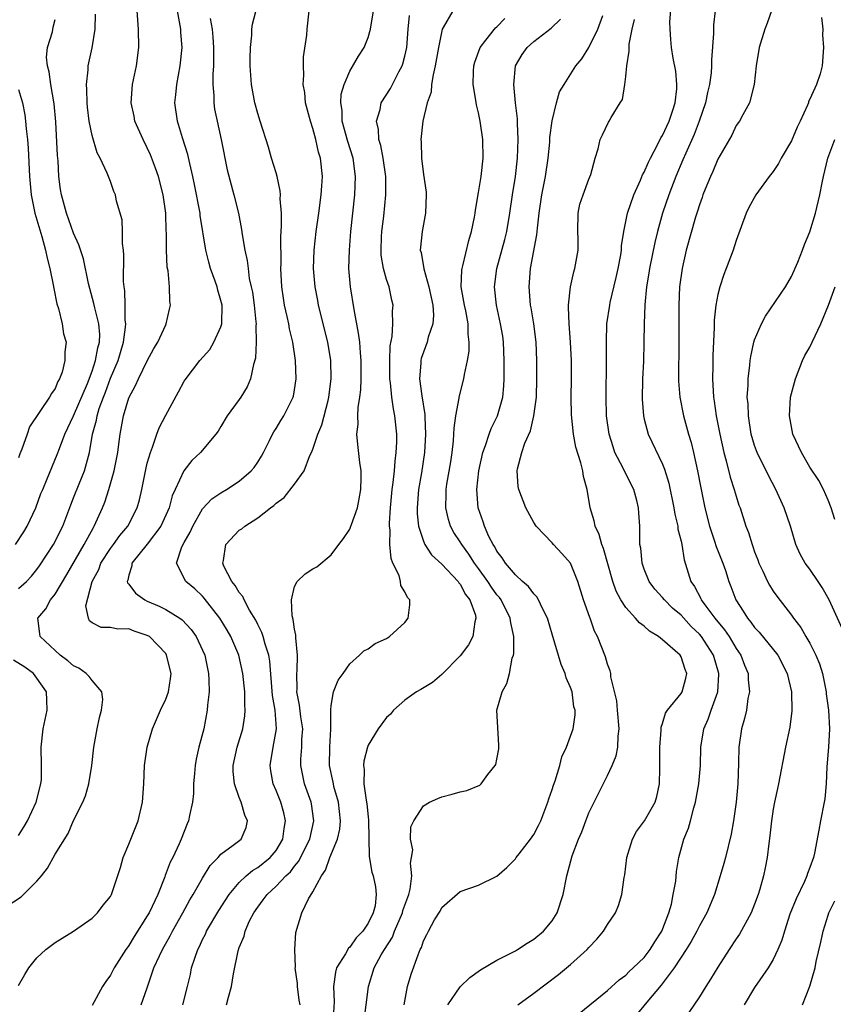
# Model space of a CAD drawing. Units: inches. Extents: x 2601000 to 2604000, y 1515000 to 1518000.
# Drawn here: x 2601631 to 2601720, y 1515555 to 1515662 of the extents above; entities that cross this region are included whole.
import ezdxf

# ---------------------------------------------------------------- set-up
doc = ezdxf.new("R2010")
doc.units = ezdxf.units.IN
doc.header["$MEASUREMENT"] = 0
doc.layers.add('LD26011515_2ft', color=101, linetype='Continuous')

msp = doc.modelspace()

# ---------------------------------------------------------------- linework, layer by layer
at = {"layer": 'LD26011515_2ft'}
for points, elevation in [([(2601644.34, 1515555), (2601645, 1515556.85), (2601645.73, 1515559), (2601646.32, 1515560.32), (2601646.64, 1515561), (2601647.49, 1515562.51), (2601647.73, 1515563), (2601648.86, 1515565), (2601649.62, 1515566.39), (2601649.99, 1515567), (2601651, 1515568.77), (2601651.85, 1515570.15), (2601652.69, 1515571), (2601653, 1515571.36), (2601654.35, 1515572.35), (2601655.19, 1515573), (2601655.73, 1515574.27), (2601655.9, 1515575), (2601655.6, 1515575.6), (2601655.21, 1515577), (2601655, 1515577.54), (2601654.47, 1515579), (2601654.33, 1515580.33), (2601654.34, 1515581), (2601654.77, 1515583), (2601655.37, 1515585), (2601655.61, 1515586.39), (2601655.65, 1515587), (2601655.59, 1515587.59), (2601655.59, 1515589), (2601655.38, 1515591), (2601654.94, 1515593), (2601654.07, 1515595), (2601653.69, 1515595.69), (2601652.89, 1515597), (2601651.19, 1515599.19), (2601651, 1515599.39), (2601650.18, 1515600.18), (2601649.2, 1515601), (2601648.18, 1515603), (2601648.74, 1515604.74), (2601649, 1515605.22), (2601649.65, 1515606.35), (2601649.94, 1515607), (2601651, 1515608.88), (2601652.03, 1515609.97), (2601653, 1515610.62), (2601653.62, 1515611), (2601655, 1515611.88), (2601656.29, 1515613), (2601656.61, 1515613.39), (2601657, 1515613.96), (2601657.41, 1515614.59), (2601657.64, 1515615), (2601658.3, 1515616.3), (2601658.62, 1515617), (2601658.75, 1515617.25), (2601659, 1515617.62), (2601659.51, 1515618.49), (2601659.84, 1515619), (2601660.84, 1515621), (2601660.88, 1515621.12), (2601661, 1515621.83), (2601661.18, 1515623), (2601661.12, 1515625), (2601660.81, 1515627), (2601660.45, 1515628.45), (2601660.37, 1515629), (2601660.22, 1515629.78), (2601659.93, 1515631), (2601659.79, 1515631.79), (2601659.63, 1515633), (2601659.53, 1515635), (2601659.54, 1515635.54), (2601659.51, 1515638.49), (2601659.6, 1515639.6), (2601659.57, 1515641), (2601659.44, 1515642.56), (2601659.47, 1515643), (2601659.44, 1515643.44), (2601659.1, 1515645), (2601659, 1515645.38), (2601658.51, 1515647), (2601658.18, 1515648.18), (2601657.28, 1515651), (2601657, 1515651.83), (2601656.68, 1515653), (2601656.31, 1515655), (2601656.18, 1515657), (2601656.17, 1515657.83), (2601656.2, 1515659), (2601656.35, 1515660.35), (2601656.37, 1515661), (2601656.45, 1515661.55), (2601657, 1515663.75)], 8068), ([(2601691.94, 1515554.06), (2601695, 1515556.56), (2601696.28, 1515557.72), (2601697, 1515558.22), (2601697.38, 1515558.62), (2601697.81, 1515559), (2601699, 1515560.15), (2601699.66, 1515561), (2601700.15, 1515561.85), (2601700.91, 1515563), (2601701.67, 1515565), (2601701.95, 1515565.95), (2601702.16, 1515567), (2601702.42, 1515568.42), (2601702.52, 1515569.48), (2601702.77, 1515571), (2601703.31, 1515573), (2601703.8, 1515574.2), (2601704.03, 1515575), (2601704.39, 1515576.39), (2601704.59, 1515577), (2601704.92, 1515579), (2601705.1, 1515581), (2601705.17, 1515583), (2601705.49, 1515585), (2601705.95, 1515586.05), (2601706.27, 1515587), (2601706.99, 1515589), (2601707.12, 1515590.88), (2601707.12, 1515591), (2601706.52, 1515593), (2601705.22, 1515595), (2601705, 1515595.27), (2601704.11, 1515596.11), (2601703, 1515597.32), (2601702.09, 1515598.09), (2601701.19, 1515599), (2601701, 1515599.24), (2601700.17, 1515600.17), (2601699.55, 1515601), (2601699, 1515602.34), (2601698.76, 1515603), (2601698.62, 1515604.62), (2601698.54, 1515605), (2601698.51, 1515605.49), (2601698.54, 1515607), (2601698.42, 1515608.42), (2601698.39, 1515609), (2601698.2, 1515609.8), (2601697.86, 1515611), (2601696.89, 1515612.89), (2601696.72, 1515613.29), (2601695.82, 1515615), (2601695.61, 1515615.61), (2601695.18, 1515617), (2601694.92, 1515619), (2601694.87, 1515621), (2601694.92, 1515624.92), (2601694.89, 1515627), (2601694.95, 1515629), (2601695.25, 1515631), (2601695.31, 1515631.31), (2601695.97, 1515634.03), (2601696.18, 1515635), (2601696.47, 1515636.47), (2601696.54, 1515637), (2601696.55, 1515637.45), (2601696.78, 1515639), (2601697.17, 1515641), (2601697.88, 1515643), (2601698.59, 1515644.59), (2601698.83, 1515645.17), (2601699, 1515645.47), (2601699.45, 1515646.55), (2601699.67, 1515647), (2601700.49, 1515648.49), (2601700.82, 1515649.18), (2601701, 1515649.45), (2601701.72, 1515651), (2601702.09, 1515652.09), (2601702.36, 1515653), (2601702.53, 1515654.53), (2601702.54, 1515655), (2601702.43, 1515656.43), (2601702.14, 1515657.86), (2601701.98, 1515659), (2601701.89, 1515659.89), (2601701.81, 1515661), (2601701.79, 1515661.79), (2601701.95, 1515663.95)], 8050), ([(2601629.64, 1515565.64), (2601631.28, 1515566.72), (2601633, 1515568.42), (2601633.5, 1515569), (2601634.16, 1515569.84), (2601635, 1515571.35), (2601636.39, 1515573.61), (2601637, 1515575.04), (2601637.98, 1515577), (2601638.28, 1515577.72), (2601638.64, 1515579), (2601638.98, 1515581), (2601639.2, 1515583), (2601639.56, 1515585), (2601639.8, 1515586.2), (2601640.04, 1515587), (2601640.17, 1515588.17), (2601640.08, 1515589), (2601639, 1515590.22), (2601638.67, 1515590.67), (2601638.36, 1515591), (2601637.58, 1515591.58), (2601637, 1515591.84), (2601636.37, 1515592.37), (2601635.55, 1515593), (2601633.36, 1515595), (2601633.31, 1515595.31), (2601633.12, 1515597), (2601633.97, 1515598.03), (2601634.49, 1515599), (2601635, 1515599.63), (2601636.26, 1515601.74), (2601638.15, 1515605), (2601639.14, 1515606.86), (2601639.24, 1515607), (2601640.13, 1515609), (2601640.39, 1515609.61), (2601640.84, 1515611), (2601641.42, 1515613), (2601641.79, 1515615), (2601641.92, 1515615.92), (2601642.05, 1515617), (2601642.42, 1515619), (2601643, 1515620.96), (2601643.73, 1515622.27), (2601644.04, 1515623), (2601645, 1515624.98), (2601645.71, 1515626.29), (2601646.16, 1515627), (2601647, 1515628.89), (2601647.07, 1515629), (2601647.42, 1515630.58), (2601647.54, 1515631), (2601647.46, 1515631.46), (2601647.43, 1515633), (2601647.26, 1515634.74), (2601647.16, 1515635.16), (2601647.08, 1515637), (2601647.08, 1515638.92), (2601647.07, 1515639.07), (2601647, 1515641), (2601646.71, 1515643), (2601646.21, 1515645), (2601645.91, 1515645.91), (2601645.35, 1515647.35), (2601645, 1515648.12), (2601644.54, 1515649), (2601643.66, 1515651), (2601643.56, 1515651.56), (2601643.24, 1515653), (2601643.39, 1515655), (2601643.82, 1515657), (2601644.07, 1515659), (2601644.04, 1515661), (2601643.89, 1515663)], 8074), ([(2601631, 1515557.11), (2601631.7, 1515558.3), (2601632.12, 1515559), (2601633, 1515560.1), (2601633.99, 1515561), (2601635, 1515561.77), (2601635.75, 1515562.25), (2601637, 1515562.99), (2601639, 1515564.4), (2601639.6, 1515565), (2601640.19, 1515565.81), (2601641, 1515566.77), (2601641.13, 1515567), (2601642.08, 1515569.92), (2601642.37, 1515571), (2601643, 1515572.47), (2601643.2, 1515573), (2601644.01, 1515575), (2601644.48, 1515577), (2601644.61, 1515579), (2601644.71, 1515581), (2601644.98, 1515583), (2601645.57, 1515585), (2601646.01, 1515585.99), (2601646.44, 1515587), (2601647, 1515588.19), (2601647.29, 1515589), (2601647.54, 1515590.46), (2601647.58, 1515591), (2601647.1, 1515593), (2601647, 1515593.15), (2601645.23, 1515595), (2601645, 1515595.14), (2601643.59, 1515595.59), (2601643, 1515595.84), (2601641.8, 1515595.8), (2601641, 1515596.01), (2601639.98, 1515595.98), (2601639, 1515596.5), (2601638.73, 1515596.73), (2601638.61, 1515597), (2601638.34, 1515598.34), (2601639.02, 1515601), (2601639.72, 1515602.28), (2601639.97, 1515603), (2601641, 1515604.57), (2601641.32, 1515605), (2601642.01, 1515605.99), (2601642.89, 1515607), (2601643.92, 1515609), (2601644.15, 1515609.85), (2601644.4, 1515611), (2601644.83, 1515613.17), (2601645, 1515613.83), (2601645.34, 1515615), (2601645.57, 1515615.57), (2601646.05, 1515617), (2601646.3, 1515617.7), (2601647, 1515619.08), (2601648.4, 1515621.6), (2601649, 1515622.74), (2601649.1, 1515622.9), (2601650.7, 1515625), (2601651.79, 1515626.21), (2601652.25, 1515627), (2601653, 1515628.67), (2601653.1, 1515629), (2601653.13, 1515631), (2601653, 1515631.53), (2601652.66, 1515632.66), (2601652.59, 1515633), (2601652.38, 1515633.62), (2601651.88, 1515635), (2601651.69, 1515635.69), (2601651.37, 1515637), (2601650.76, 1515640.76), (2601650.74, 1515641), (2601650.14, 1515644.14), (2601649.95, 1515645), (2601649.61, 1515646.39), (2601649.4, 1515647.4), (2601648.82, 1515649.18), (2601648.27, 1515651), (2601648.01, 1515653), (2601648.12, 1515653.88), (2601648.21, 1515655), (2601648.58, 1515657), (2601648.79, 1515659), (2601648.65, 1515660.65), (2601648.64, 1515661), (2601648.59, 1515661.41), (2601648.27, 1515663)], 8072), ([(2601631, 1515600.22), (2601631.88, 1515601), (2601632.42, 1515601.58), (2601633, 1515602.29), (2601633.3, 1515602.7), (2601634.81, 1515605), (2601635, 1515605.34), (2601635.54, 1515606.46), (2601635.82, 1515607), (2601636.68, 1515609.32), (2601637, 1515610.08), (2601637.61, 1515611.61), (2601638.19, 1515613), (2601638.6, 1515614.6), (2601638.72, 1515615), (2601639.05, 1515617), (2601639.49, 1515618.51), (2601639.56, 1515619), (2601639.79, 1515619.79), (2601640.23, 1515621), (2601640.45, 1515621.55), (2601641, 1515623.1), (2601641.82, 1515625), (2601642.42, 1515627), (2601642.64, 1515628.64), (2601642.66, 1515629), (2601642.6, 1515629.4), (2601642.6, 1515631), (2601642.56, 1515632.56), (2601642.48, 1515633), (2601642.43, 1515633.57), (2601642.46, 1515636.46), (2601642.41, 1515637), (2601642.3, 1515637.7), (2601642.31, 1515639), (2601642.27, 1515640.27), (2601641.67, 1515642.33), (2601641.54, 1515643), (2601641.38, 1515643.38), (2601641, 1515644.44), (2601640.66, 1515645.34), (2601639.87, 1515647), (2601639.55, 1515647.55), (2601639, 1515649.44), (2601638.7, 1515651), (2601638.52, 1515652.52), (2601638.47, 1515653), (2601638.45, 1515654.45), (2601638.39, 1515655), (2601638.57, 1515656.57), (2601638.57, 1515657), (2601639.01, 1515658.99), (2601639.33, 1515661), (2601639.38, 1515662.62)], 8076), ([(2601648.85, 1515555), (2601649.37, 1515557), (2601649.69, 1515558.31), (2601649.81, 1515559), (2601650.19, 1515560.19), (2601650.48, 1515561), (2601650.66, 1515561.34), (2601651, 1515562.08), (2601651.32, 1515562.68), (2601651.45, 1515563), (2601652.76, 1515565.24), (2601653.9, 1515567), (2601655, 1515568.29), (2601655.74, 1515569), (2601656.42, 1515569.58), (2601657, 1515569.9), (2601658.34, 1515571), (2601659, 1515571.78), (2601659.73, 1515573), (2601659.86, 1515574.14), (2601660.02, 1515575), (2601659.85, 1515575.85), (2601659.51, 1515577), (2601659, 1515578.29), (2601658.69, 1515579), (2601658.42, 1515580.42), (2601658.35, 1515581), (2601658.68, 1515583), (2601659.04, 1515585), (2601658.9, 1515587), (2601658.62, 1515588.62), (2601658.32, 1515592.32), (2601658.2, 1515593), (2601657.8, 1515594.2), (2601657.59, 1515595), (2601657.45, 1515595.45), (2601657, 1515596.32), (2601656.78, 1515596.78), (2601656.12, 1515597.88), (2601655.52, 1515599), (2601655.37, 1515599.37), (2601655, 1515599.8), (2601654.56, 1515600.56), (2601654.18, 1515601), (2601653.33, 1515602.67), (2601653.2, 1515603), (2601653.28, 1515603.28), (2601653.54, 1515605), (2601655, 1515606.55), (2601655.27, 1515606.73), (2601655.6, 1515607), (2601657, 1515607.91), (2601658.39, 1515609), (2601658.76, 1515609.24), (2601659, 1515609.51), (2601659.89, 1515610.11), (2601661, 1515611.56), (2601662.04, 1515613), (2601662.68, 1515614.68), (2601662.84, 1515615), (2601663, 1515615.36), (2601663.55, 1515617), (2601663.98, 1515618.02), (2601664.64, 1515620.64), (2601664.74, 1515621), (2601664.99, 1515623), (2601664.94, 1515625), (2601664.62, 1515627), (2601663.62, 1515631), (2601663.53, 1515631.53), (2601663.24, 1515633), (2601663.07, 1515635), (2601663.12, 1515637), (2601663.35, 1515639), (2601663.65, 1515641), (2601663.91, 1515643), (2601663.98, 1515643.98), (2601664.03, 1515645), (2601663.82, 1515647), (2601663.62, 1515647.62), (2601663.33, 1515649), (2601663, 1515650.2), (2601662.74, 1515651), (2601662.21, 1515653), (2601662.11, 1515654.11), (2601661.94, 1515655), (2601662, 1515656), (2601661.96, 1515657), (2601661.99, 1515658.01), (2601662.34, 1515660.34), (2601662.38, 1515661), (2601662.6, 1515663)], 8066), ([(2601653.62, 1515555), (2601653.82, 1515555.82), (2601654.14, 1515557), (2601654.37, 1515558.37), (2601654.88, 1515560.88), (2601655, 1515561.23), (2601655.53, 1515562.47), (2601655.62, 1515563), (2601656.11, 1515564.11), (2601656.57, 1515565), (2601657, 1515565.61), (2601657.61, 1515566.39), (2601658.03, 1515567), (2601659, 1515567.88), (2601660.06, 1515569), (2601660.55, 1515569.45), (2601661, 1515570.06), (2601661.43, 1515570.57), (2601662.66, 1515573), (2601663.09, 1515575), (2601662.84, 1515576.84), (2601662.8, 1515577), (2601662.1, 1515579), (2601661.9, 1515579.9), (2601661.68, 1515581), (2601661.69, 1515581.69), (2601661.79, 1515583), (2601661.81, 1515583.81), (2601661.89, 1515585), (2601661.7, 1515586.3), (2601661.56, 1515587.56), (2601661.26, 1515589), (2601661.29, 1515589.29), (2601661.25, 1515591), (2601661.29, 1515591.29), (2601661.34, 1515593), (2601661.13, 1515594.87), (2601661.15, 1515595.15), (2601661, 1515595.82), (2601660.86, 1515596.86), (2601660.73, 1515597.27), (2601660.68, 1515599), (2601661, 1515600.44), (2601661.29, 1515601), (2601662.17, 1515601.83), (2601663, 1515602.36), (2601663.41, 1515602.59), (2601665, 1515603.88), (2601665.81, 1515605), (2601666.34, 1515605.66), (2601667, 1515606.68), (2601667.1, 1515606.9), (2601667.18, 1515607.18), (2601667.84, 1515609), (2601668.04, 1515609.96), (2601668.21, 1515611), (2601668.24, 1515612.24), (2601668.23, 1515613), (2601668.09, 1515613.91), (2601667.87, 1515615.87), (2601667.78, 1515617), (2601667.91, 1515618.09), (2601667.88, 1515619), (2601667.91, 1515619.91), (2601668.09, 1515621), (2601668.19, 1515621.81), (2601668.24, 1515623), (2601668.25, 1515625), (2601668.16, 1515625.84), (2601668.09, 1515627), (2601667.97, 1515627.97), (2601667.47, 1515630.53), (2601667.09, 1515633), (2601666.92, 1515635), (2601666.96, 1515637), (2601667.13, 1515639), (2601667.57, 1515643), (2601667.64, 1515645), (2601667.36, 1515647), (2601666.8, 1515648.8), (2601666.19, 1515651), (2601666.17, 1515652.17), (2601666.03, 1515653), (2601666.08, 1515653.92), (2601666.41, 1515655), (2601667, 1515656.42), (2601667.95, 1515658.05), (2601668.57, 1515659), (2601669, 1515660.08), (2601669.26, 1515661), (2601669.57, 1515663)], 8064), ([(2601678.2, 1515663), (2601677.17, 1515661.17), (2601677.06, 1515661), (2601677, 1515660.81), (2601676.64, 1515659), (2601676.3, 1515657), (2601676.05, 1515656.05), (2601675.9, 1515655), (2601675.84, 1515654.16), (2601675.43, 1515653), (2601674.95, 1515651), (2601674.72, 1515649), (2601674.76, 1515648.76), (2601674.79, 1515647), (2601675, 1515645.21), (2601675.29, 1515643.29), (2601675.31, 1515643), (2601675.25, 1515641), (2601674.87, 1515639), (2601674.68, 1515637.32), (2601674.67, 1515637), (2601674.75, 1515636.75), (2601675.04, 1515634.96), (2601675.61, 1515633), (2601676.02, 1515631), (2601676.09, 1515629.91), (2601676.02, 1515629), (2601675.54, 1515627.54), (2601675.41, 1515627), (2601675, 1515625.9), (2601674.78, 1515625.22), (2601674.74, 1515625), (2601674.73, 1515624.73), (2601674.6, 1515623), (2601674.83, 1515621.17), (2601675.15, 1515619.15), (2601675.15, 1515618.85), (2601675.24, 1515617), (2601675.13, 1515615), (2601674.8, 1515612.8), (2601674.49, 1515611), (2601674.33, 1515609), (2601674.34, 1515608.34), (2601674.49, 1515607), (2601675, 1515605.36), (2601675.15, 1515605), (2601675.88, 1515603.88), (2601677, 1515602.86), (2601678.77, 1515601), (2601678.86, 1515600.86), (2601679, 1515600.71), (2601679.59, 1515599.59), (2601680.06, 1515599), (2601680.66, 1515597.35), (2601680.72, 1515597), (2601680.6, 1515596.6), (2601680.36, 1515595), (2601679.9, 1515594.1), (2601679, 1515592.9), (2601677, 1515590.87), (2601675.98, 1515590.02), (2601674.74, 1515589.26), (2601674.26, 1515589), (2601673, 1515588.1), (2601671.76, 1515587), (2601671.42, 1515586.58), (2601671, 1515586.22), (2601670.1, 1515585), (2601669, 1515583.2), (2601668.92, 1515583), (2601668.54, 1515581.46), (2601668.5, 1515581), (2601668.57, 1515580.57), (2601668.55, 1515579), (2601668.77, 1515577.23), (2601668.85, 1515576.85), (2601669, 1515575.43), (2601669.05, 1515575.05), (2601669.1, 1515571.1), (2601669.41, 1515569.41), (2601669.54, 1515569), (2601669.81, 1515567.81), (2601669.89, 1515567), (2601669.75, 1515565.75), (2601669.55, 1515565), (2601669, 1515563.88), (2601668.42, 1515563), (2601667.71, 1515562.29), (2601667, 1515561.25), (2601666.86, 1515561.14), (2601666.54, 1515560.54), (2601665.57, 1515559), (2601665.44, 1515558.56), (2601665.22, 1515557), (2601665.31, 1515555.31), (2601665.16, 1515553)], 8060), ([(2601706.7, 1515663), (2601706.52, 1515661.48), (2601706.53, 1515660.53), (2601706.33, 1515657.67), (2601706.33, 1515657), (2601706.27, 1515656.27), (2601706.1, 1515655), (2601705.87, 1515654.13), (2601705.65, 1515653), (2601704.97, 1515651), (2601704.44, 1515649.56), (2601703.52, 1515647.52), (2601703.21, 1515646.79), (2601702.43, 1515645), (2601701.66, 1515643), (2601701, 1515641), (2601700.45, 1515639), (2601700.16, 1515637.84), (2601699.58, 1515635), (2601699.52, 1515634.48), (2601699.25, 1515633), (2601699.05, 1515631.05), (2601698.98, 1515628.98), (2601698.96, 1515627), (2601698.91, 1515624.91), (2601698.83, 1515623), (2601698.79, 1515620.79), (2601698.91, 1515619), (2601699, 1515618.61), (2601699.43, 1515617), (2601701, 1515613.73), (2601701.21, 1515613.21), (2601701.66, 1515611.66), (2601702.21, 1515609), (2601702.32, 1515608.32), (2601702.64, 1515607), (2601702.66, 1515606.66), (2601703, 1515605.39), (2601703.09, 1515605), (2601703.34, 1515603.34), (2601704.06, 1515601), (2601704.46, 1515600.46), (2601705.14, 1515599.14), (2601705.19, 1515599), (2601705.68, 1515598.32), (2601706.68, 1515597), (2601707.74, 1515595.74), (2601708.23, 1515595), (2601709, 1515593.72), (2601709.51, 1515593), (2601709.91, 1515591.91), (2601710.28, 1515591), (2601710.3, 1515590.3), (2601710.43, 1515589), (2601710.27, 1515588.27), (2601710.11, 1515587), (2601709.9, 1515586.09), (2601709.58, 1515585), (2601709.27, 1515583), (2601709.26, 1515581.26), (2601709.17, 1515579), (2601708.98, 1515577), (2601708.7, 1515575), (2601708.45, 1515573.55), (2601707.82, 1515571), (2601707.65, 1515570.35), (2601707.27, 1515569), (2601706.65, 1515567), (2601705.81, 1515565), (2601705, 1515563.58), (2601704.72, 1515563), (2601704.11, 1515561.89), (2601703.56, 1515561), (2601703, 1515560.18), (2601702.24, 1515559), (2601700.86, 1515557.14), (2601699.3, 1515555.3), (2601698.12, 1515553.88)], 8048), ([(2601712.83, 1515663), (2601712.36, 1515661.64), (2601712.1, 1515661), (2601711.49, 1515659), (2601711.18, 1515657), (2601710.95, 1515655), (2601710.45, 1515653), (2601709.71, 1515651.71), (2601709.36, 1515651), (2601709, 1515650.52), (2601708.51, 1515649.49), (2601707, 1515646.86), (2601706.46, 1515645.54), (2601706.2, 1515645), (2601705.63, 1515643.63), (2601705.38, 1515643), (2601705.29, 1515642.71), (2601705, 1515641.93), (2601704.79, 1515641.21), (2601704.57, 1515640.57), (2601703.55, 1515637), (2601703.11, 1515635), (2601702.85, 1515633), (2601702.75, 1515631), (2601702.78, 1515627), (2601702.73, 1515623), (2601702.74, 1515622.74), (2601702.87, 1515621), (2601703.28, 1515619), (2601703.83, 1515617), (2601704.1, 1515616.1), (2601704.35, 1515615), (2601704.79, 1515613), (2601705.15, 1515611.15), (2601705.59, 1515609), (2601706.09, 1515607), (2601706.64, 1515605.36), (2601706.81, 1515604.81), (2601707.53, 1515603), (2601707.82, 1515602.18), (2601708.2, 1515601), (2601708.43, 1515600.43), (2601708.96, 1515599), (2601709.77, 1515597.77), (2601710.22, 1515597), (2601710.59, 1515596.59), (2601711, 1515596.01), (2601711.5, 1515595.5), (2601713.51, 1515593), (2601714.55, 1515591), (2601715.02, 1515589), (2601715.05, 1515586.95), (2601714.82, 1515585.18), (2601714.34, 1515583), (2601713.61, 1515579), (2601713.49, 1515578.51), (2601713.15, 1515577), (2601713, 1515576.24), (2601712.82, 1515575), (2601712.65, 1515573.35), (2601712.54, 1515572.54), (2601712.36, 1515571), (2601712.13, 1515569.87), (2601711.95, 1515569), (2601711.57, 1515567.57), (2601711.4, 1515567), (2601711, 1515565.92), (2601710.63, 1515565), (2601709.34, 1515562.66), (2601709, 1515562.18), (2601708.22, 1515561), (2601707, 1515559.08), (2601706.22, 1515557.78), (2601705.71, 1515557), (2601705, 1515555.86), (2601703.85, 1515554.15)], 8046), ([(2601630.69, 1515605), (2601631.6, 1515606.4), (2601631.96, 1515607), (2601632.89, 1515609), (2601633.45, 1515610.55), (2601633.64, 1515611), (2601634.13, 1515612.13), (2601635.22, 1515614.78), (2601635.45, 1515615.45), (2601636.04, 1515617), (2601637, 1515618.98), (2601638.49, 1515622.49), (2601639, 1515623.84), (2601639.39, 1515625), (2601639.62, 1515626.38), (2601639.8, 1515627), (2601639.84, 1515627.84), (2601639.73, 1515629), (2601639.29, 1515630.71), (2601639.21, 1515631.21), (2601638.62, 1515633.38), (2601638.06, 1515636.06), (2601637.56, 1515637.56), (2601637, 1515638.83), (2601636.22, 1515641), (2601635.67, 1515643), (2601635.58, 1515643.58), (2601635.4, 1515645), (2601635.31, 1515646.69), (2601635.26, 1515647.26), (2601635.05, 1515650.95), (2601634.88, 1515652.88), (2601634.53, 1515655), (2601634.35, 1515656.35), (2601634.16, 1515657), (2601634.06, 1515657.94), (2601634.17, 1515659), (2601634.7, 1515660.7), (2601634.77, 1515661.23), (2601635, 1515662.06)], 8078), ([(2601651.85, 1515662.15), (2601652.06, 1515661), (2601652.14, 1515660.14), (2601652.2, 1515659), (2601652.21, 1515657.79), (2601652.19, 1515657), (2601652.12, 1515656.12), (2601652.13, 1515655), (2601652.22, 1515653.78), (2601652.22, 1515653), (2601652.32, 1515652.32), (2601652.58, 1515651), (2601653.04, 1515649), (2601653.7, 1515645.71), (2601654.1, 1515644.1), (2601654.4, 1515643), (2601654.9, 1515641), (2601655.24, 1515639.24), (2601655.32, 1515638.68), (2601655.6, 1515637), (2601655.87, 1515635.87), (2601655.96, 1515635), (2601656.09, 1515633.91), (2601656.3, 1515633), (2601656.42, 1515632.42), (2601656.6, 1515631), (2601656.8, 1515629.2), (2601656.82, 1515629), (2601656.79, 1515628.79), (2601656.85, 1515627), (2601656.76, 1515625.24), (2601656.55, 1515624.55), (2601656.23, 1515623), (2601655.85, 1515622.15), (2601655.16, 1515621), (2601655, 1515620.77), (2601653.68, 1515619), (2601653, 1515617.82), (2601652.69, 1515617.31), (2601652.46, 1515617), (2601650.8, 1515615), (2601649.86, 1515614.14), (2601648.97, 1515613.03), (2601648.02, 1515611), (2601647.71, 1515610.29), (2601647.38, 1515609), (2601646.48, 1515607), (2601645, 1515605.06), (2601643.34, 1515603), (2601643.32, 1515602.68), (2601643, 1515601.68), (2601642.88, 1515601.12), (2601642.83, 1515601), (2601642.85, 1515600.85), (2601643, 1515600.7), (2601643.72, 1515599.72), (2601644.72, 1515599), (2601645, 1515598.86), (2601646.3, 1515598.3), (2601647, 1515597.95), (2601648.54, 1515597), (2601648.81, 1515596.81), (2601649.76, 1515595.76), (2601650.3, 1515595), (2601651, 1515593.54), (2601651.24, 1515593), (2601651.53, 1515591.53), (2601651.65, 1515591), (2601651.7, 1515590.3), (2601651.71, 1515589), (2601651.55, 1515587.55), (2601651.52, 1515587), (2601651.13, 1515585), (2601650.6, 1515583), (2601650.31, 1515581.69), (2601650.21, 1515581), (2601650.13, 1515580.13), (2601650.04, 1515579), (2601650.03, 1515577.97), (2601649.91, 1515577), (2601649.58, 1515575.58), (2601649.49, 1515575), (2601649.35, 1515574.65), (2601648.7, 1515573), (2601648.48, 1515572.48), (2601647.77, 1515571), (2601647.5, 1515570.5), (2601646.95, 1515569.05), (2601646.9, 1515568.9), (2601646.14, 1515567), (2601645.2, 1515565), (2601645, 1515564.65), (2601643.59, 1515562.41), (2601643, 1515561.43), (2601642.81, 1515561.19), (2601642.68, 1515561), (2601641.4, 1515559), (2601641, 1515558.23), (2601640.48, 1515557.52), (2601640.15, 1515557), (2601639, 1515554.94)], 8070), ([(2601661.61, 1515555), (2601661.52, 1515555.52), (2601661.33, 1515557), (2601661.33, 1515557.33), (2601661.08, 1515559), (2601661.1, 1515559.1), (2601661.04, 1515561), (2601661.14, 1515562.86), (2601661.8, 1515565), (2601662.52, 1515566.52), (2601663, 1515567.28), (2601663.92, 1515569), (2601664.38, 1515569.62), (2601664.85, 1515571), (2601665.68, 1515573), (2601665.92, 1515574.08), (2601666.01, 1515575), (2601665.78, 1515577), (2601665.29, 1515578.71), (2601665.22, 1515579), (2601665.2, 1515579.2), (2601664.81, 1515581), (2601664.83, 1515583), (2601664.94, 1515584.94), (2601664.96, 1515587), (2601665, 1515587.52), (2601665.23, 1515589), (2601665.74, 1515590.26), (2601666.3, 1515591), (2601667, 1515592.05), (2601668.06, 1515593), (2601668.54, 1515593.46), (2601669, 1515593.69), (2601669.76, 1515594.24), (2601671, 1515594.8), (2601671.33, 1515595), (2601673, 1515596.54), (2601673.36, 1515597), (2601673.54, 1515598.46), (2601673.52, 1515599), (2601673.26, 1515599.26), (2601673, 1515599.87), (2601672.56, 1515600.56), (2601672.53, 1515601), (2601672.37, 1515601.63), (2601671.7, 1515603), (2601671.5, 1515603.5), (2601671.36, 1515605), (2601671.38, 1515606.62), (2601671.33, 1515607), (2601671.32, 1515607.32), (2601671.43, 1515609), (2601671.62, 1515611), (2601671.73, 1515611.73), (2601671.86, 1515613), (2601671.92, 1515614.08), (2601672.06, 1515615), (2601672.12, 1515616.12), (2601672.11, 1515617), (2601671.91, 1515619), (2601671.74, 1515619.74), (2601671.57, 1515621), (2601671.43, 1515622.57), (2601671.36, 1515623), (2601671.36, 1515625), (2601671.41, 1515626.59), (2601671.62, 1515627.62), (2601671.67, 1515629), (2601671.64, 1515630.36), (2601671.71, 1515631), (2601671.57, 1515631.57), (2601671.27, 1515633), (2601671, 1515633.79), (2601670.67, 1515635), (2601670.43, 1515636.43), (2601670.4, 1515637), (2601670.45, 1515638.45), (2601670.49, 1515639), (2601670.7, 1515640.7), (2601670.94, 1515643), (2601670.92, 1515645), (2601670.63, 1515647), (2601670.37, 1515648.37), (2601670.17, 1515649), (2601670.11, 1515650.11), (2601669.9, 1515651), (2601670.29, 1515652.29), (2601670.42, 1515653), (2601671.44, 1515654.56), (2601672.35, 1515656.35), (2601672.7, 1515657), (2601672.78, 1515657.22), (2601673, 1515658.06), (2601673.21, 1515659), (2601673.36, 1515661), (2601673.51, 1515662.49)], 8062), ([(2601668.55, 1515553), (2601669.04, 1515557), (2601669.65, 1515559), (2601670.43, 1515560.43), (2601670.77, 1515561), (2601671.64, 1515562.36), (2601671.88, 1515563), (2601672.73, 1515565), (2601672.77, 1515565.23), (2601673.43, 1515567), (2601673.57, 1515567.57), (2601673.76, 1515569), (2601673.62, 1515570.38), (2601673.72, 1515571), (2601673.84, 1515571.84), (2601673.62, 1515573), (2601673.65, 1515574.35), (2601673.95, 1515575), (2601675, 1515576.62), (2601675.67, 1515577), (2601676.58, 1515577.42), (2601677, 1515577.58), (2601678.12, 1515577.88), (2601679, 1515578.15), (2601679.72, 1515578.28), (2601681.15, 1515578.85), (2601681.27, 1515579), (2601682.01, 1515580.01), (2601682.82, 1515581), (2601682.88, 1515581.12), (2601683, 1515581.7), (2601683.2, 1515582.8), (2601683.21, 1515583), (2601683.21, 1515583.21), (2601682.97, 1515587), (2601683.55, 1515589), (2601684.09, 1515589.91), (2601684.35, 1515591), (2601684.65, 1515592.65), (2601684.78, 1515593), (2601684.82, 1515593.18), (2601684.82, 1515595), (2601684.49, 1515596.49), (2601684.44, 1515597), (2601683.44, 1515599), (2601683.26, 1515599.26), (2601683, 1515599.55), (2601682.39, 1515600.39), (2601682.01, 1515601), (2601681, 1515602.4), (2601680.55, 1515603), (2601679.95, 1515603.95), (2601679.17, 1515605), (2601679, 1515605.31), (2601678.33, 1515606.33), (2601677.96, 1515607), (2601677.73, 1515607.73), (2601677.43, 1515609), (2601677.49, 1515610.51), (2601677.48, 1515611), (2601677.56, 1515611.56), (2601677.98, 1515613.98), (2601678.13, 1515615), (2601678.29, 1515616.29), (2601678.33, 1515617), (2601678.34, 1515617.66), (2601678.54, 1515619), (2601678.91, 1515620.91), (2601678.91, 1515621), (2601679.41, 1515623), (2601679.47, 1515623.47), (2601679.79, 1515625), (2601679.98, 1515626.02), (2601679.99, 1515627), (2601679.86, 1515627.86), (2601679.86, 1515629), (2601679.6, 1515630.4), (2601679.46, 1515631), (2601679.41, 1515631.41), (2601679.12, 1515633), (2601679.18, 1515634.82), (2601679.21, 1515635), (2601679.3, 1515635.3), (2601679.95, 1515638.05), (2601680.25, 1515639), (2601680.56, 1515640.56), (2601680.63, 1515641), (2601680.66, 1515641.34), (2601681, 1515643.24), (2601681.27, 1515645), (2601681.49, 1515647), (2601681.45, 1515649), (2601681.18, 1515651), (2601681, 1515651.91), (2601680.79, 1515652.79), (2601680.72, 1515653.28), (2601680.42, 1515655), (2601680.45, 1515656.45), (2601680.48, 1515657), (2601680.59, 1515657.41), (2601681.17, 1515659), (2601681.8, 1515659.8), (2601682.72, 1515661), (2601682.85, 1515661.15), (2601683, 1515661.27), (2601683.85, 1515662.15)], 8058), ([(2601672.9, 1515555), (2601673.26, 1515557), (2601673.66, 1515558.34), (2601674.42, 1515560.42), (2601674.67, 1515561), (2601674.79, 1515561.21), (2601675, 1515561.95), (2601675.38, 1515562.62), (2601675.57, 1515563), (2601676.22, 1515564.22), (2601676.82, 1515565.18), (2601677, 1515565.57), (2601679, 1515567.3), (2601681, 1515567.98), (2601683, 1515568.99), (2601684.09, 1515569.91), (2601685, 1515570.85), (2601685.1, 1515571), (2601685.42, 1515571.42), (2601686.66, 1515573), (2601687, 1515573.5), (2601687.53, 1515574.47), (2601687.78, 1515575), (2601688.53, 1515577), (2601688.62, 1515577.38), (2601689, 1515578.41), (2601689.14, 1515578.86), (2601689.33, 1515579.33), (2601689.84, 1515581), (2601690.05, 1515581.95), (2601690.56, 1515583), (2601691, 1515584.17), (2601691.27, 1515585), (2601691.48, 1515586.52), (2601691.48, 1515587), (2601691.37, 1515587.37), (2601691.16, 1515589), (2601691, 1515589.47), (2601690.52, 1515590.52), (2601690.42, 1515591), (2601689.98, 1515591.98), (2601689, 1515595.26), (2601688.5, 1515597), (2601687.96, 1515598.04), (2601687.53, 1515599), (2601687.34, 1515599.34), (2601687, 1515599.64), (2601686.44, 1515600.44), (2601685.79, 1515601), (2601685, 1515601.71), (2601683.91, 1515603), (2601683.57, 1515603.57), (2601683, 1515604.27), (2601682.75, 1515604.75), (2601682.57, 1515605), (2601682.13, 1515605.87), (2601681.63, 1515607), (2601681.49, 1515607.49), (2601680.97, 1515609), (2601680.81, 1515611), (2601681.02, 1515613), (2601681.47, 1515615), (2601681.76, 1515615.76), (2601682.15, 1515617), (2601682.37, 1515617.63), (2601683.07, 1515619), (2601683.63, 1515621), (2601683.75, 1515622.25), (2601683.78, 1515623), (2601683.78, 1515623.78), (2601683.8, 1515625), (2601683.72, 1515627), (2601683.63, 1515627.63), (2601683.4, 1515629), (2601682.95, 1515631), (2601682.73, 1515633), (2601682.98, 1515635), (2601683.86, 1515638.15), (2601684.06, 1515639), (2601684.4, 1515641), (2601684.68, 1515643), (2601685, 1515645), (2601685.24, 1515647), (2601685.32, 1515649), (2601685.23, 1515650.77), (2601685.24, 1515651.24), (2601685.02, 1515653), (2601684.84, 1515655), (2601685.03, 1515657), (2601685.74, 1515658.26), (2601686.27, 1515659), (2601687, 1515659.67), (2601688.9, 1515661.1), (2601689.92, 1515662.08)], 8056), ([(2601677.67, 1515555), (2601679, 1515556.97), (2601680.04, 1515557.96), (2601681.21, 1515558.79), (2601683, 1515559.85), (2601685, 1515560.86), (2601685.23, 1515561), (2601686.29, 1515561.71), (2601687, 1515562.14), (2601688.06, 1515563), (2601689, 1515564.12), (2601689.55, 1515565), (2601690.18, 1515567), (2601690.58, 1515569), (2601691.18, 1515571.18), (2601691.87, 1515573), (2601692.21, 1515573.79), (2601692.66, 1515575), (2601693, 1515575.85), (2601693.55, 1515577), (2601694.04, 1515577.96), (2601695, 1515579.9), (2601695.52, 1515581), (2601695.96, 1515582.04), (2601696.14, 1515583), (2601696.17, 1515584.17), (2601696.29, 1515585), (2601696.08, 1515587), (2601696.02, 1515588.02), (2601695.37, 1515590.63), (2601695.36, 1515591), (2601695.29, 1515591.29), (2601695, 1515592), (2601694.79, 1515592.79), (2601693.93, 1515595), (2601693.61, 1515595.61), (2601693.14, 1515597), (2601693.09, 1515597.09), (2601692.42, 1515599), (2601691.77, 1515601), (2601691, 1515602.98), (2601690.04, 1515604.04), (2601689.15, 1515605), (2601689, 1515605.18), (2601687.26, 1515607), (2601687, 1515607.4), (2601686.15, 1515609), (2601685.38, 1515611), (2601685.32, 1515611.32), (2601685.2, 1515613), (2601685.22, 1515613.22), (2601685.7, 1515615), (2601686.02, 1515616.02), (2601686.63, 1515617.37), (2601687.01, 1515618.99), (2601687.28, 1515621), (2601687.35, 1515623), (2601687.35, 1515625), (2601687.25, 1515627), (2601686.99, 1515628.99), (2601686.72, 1515630.72), (2601686.66, 1515631), (2601686.5, 1515633), (2601686.66, 1515635), (2601687.34, 1515638.66), (2601687.39, 1515639.39), (2601687.57, 1515641), (2601687.87, 1515643), (2601688.27, 1515645), (2601688.57, 1515647), (2601688.74, 1515648.74), (2601688.76, 1515649.24), (2601689, 1515651.03), (2601689.48, 1515653), (2601689.81, 1515654.19), (2601690.29, 1515655), (2601691.58, 1515657), (2601692.22, 1515657.78), (2601693, 1515659.02), (2601693.96, 1515661), (2601694.49, 1515662.49)], 8054), ([(2601685.26, 1515555), (2601687, 1515556.25), (2601689.69, 1515558.31), (2601691, 1515559.39), (2601692.8, 1515561), (2601693, 1515561.24), (2601693.86, 1515562.14), (2601694.58, 1515563), (2601695, 1515563.72), (2601695.87, 1515565), (2601696.22, 1515565.78), (2601696.57, 1515567), (2601696.82, 1515568.82), (2601696.88, 1515569.12), (2601697.1, 1515571), (2601697.71, 1515573), (2601698.18, 1515573.82), (2601699.03, 1515574.97), (2601700.2, 1515577), (2601700.38, 1515577.62), (2601700.67, 1515579), (2601700.68, 1515580.68), (2601700.71, 1515581.29), (2601700.69, 1515583), (2601700.83, 1515584.83), (2601700.84, 1515585.16), (2601701, 1515585.57), (2601701.33, 1515586.67), (2601701.54, 1515587), (2601703, 1515588.82), (2601703.11, 1515589), (2601703.52, 1515590.48), (2601703.63, 1515591), (2601703.45, 1515591.44), (2601703, 1515592.81), (2601702.89, 1515593), (2601701, 1515594.66), (2601700.57, 1515595), (2601699.58, 1515595.58), (2601699, 1515596.12), (2601698.49, 1515596.49), (2601698.07, 1515597), (2601697, 1515598.17), (2601696.47, 1515599), (2601695.95, 1515599.95), (2601695.58, 1515601), (2601694.57, 1515604.57), (2601694.39, 1515605), (2601694.11, 1515606.11), (2601693.66, 1515607), (2601693.58, 1515607.58), (2601693.12, 1515609), (2601692.8, 1515611), (2601692.41, 1515612.41), (2601692.32, 1515613), (2601692.12, 1515613.88), (2601691.57, 1515615.57), (2601691.32, 1515617), (2601691.11, 1515619.11), (2601691.07, 1515621), (2601691.1, 1515623), (2601691.1, 1515625), (2601690.99, 1515627), (2601690.83, 1515629), (2601690.79, 1515630.79), (2601690.76, 1515631), (2601690.98, 1515633.02), (2601691.35, 1515634.65), (2601691.47, 1515635), (2601691.82, 1515637), (2601691.83, 1515638.17), (2601691.79, 1515639), (2601691.82, 1515641), (2601692.02, 1515641.98), (2601692.35, 1515643), (2601693, 1515644.72), (2601693.21, 1515645.21), (2601693.68, 1515647), (2601693.99, 1515647.99), (2601694.22, 1515649), (2601694.48, 1515649.52), (2601695.11, 1515650.89), (2601695.19, 1515651), (2601695.42, 1515651.42), (2601696.39, 1515653), (2601696.63, 1515653.37), (2601696.9, 1515655), (2601697, 1515655.85), (2601697.1, 1515657), (2601697.38, 1515658.62), (2601697.36, 1515659), (2601697.38, 1515659.38), (2601697.7, 1515661), (2601697.95, 1515662.05)], 8052), ([(2601718.25, 1515662.25), (2601718.4, 1515661), (2601718.37, 1515660.37), (2601718.49, 1515659), (2601718.35, 1515657), (2601718.13, 1515656.13), (2601717.73, 1515655), (2601717, 1515653.39), (2601716.87, 1515653.13), (2601716.84, 1515653), (2601716.75, 1515652.75), (2601715.94, 1515651), (2601715.63, 1515650.37), (2601715, 1515648.87), (2601713.9, 1515647), (2601713.6, 1515646.4), (2601713, 1515645.52), (2601712.58, 1515645), (2601711.13, 1515643), (2601710.37, 1515641.63), (2601710.08, 1515641), (2601709, 1515638.04), (2601708.67, 1515637), (2601707.91, 1515635), (2601707.64, 1515634.36), (2601707.2, 1515633), (2601707, 1515632.19), (2601706.78, 1515631), (2601706.61, 1515629.39), (2601706.6, 1515628.6), (2601706.44, 1515625.56), (2601706.44, 1515624.44), (2601706.41, 1515623), (2601706.53, 1515621), (2601706.6, 1515620.6), (2601706.83, 1515619), (2601707.21, 1515617), (2601707.65, 1515615), (2601707.91, 1515614.09), (2601708.34, 1515612.34), (2601708.79, 1515611), (2601709, 1515610.25), (2601709.3, 1515609.3), (2601709.42, 1515609), (2601710.06, 1515607), (2601710.33, 1515606.33), (2601710.72, 1515605), (2601710.8, 1515604.8), (2601711, 1515604.22), (2601711.34, 1515603.34), (2601711.46, 1515603), (2601711.89, 1515602.11), (2601712.4, 1515601), (2601712.6, 1515600.6), (2601713, 1515599.95), (2601713.4, 1515599.4), (2601715, 1515597.32), (2601715.22, 1515597), (2601716.01, 1515596.01), (2601716.57, 1515595), (2601717, 1515594.29), (2601717.66, 1515593), (2601718.05, 1515592.05), (2601718.37, 1515591), (2601718.76, 1515589), (2601718.78, 1515588.78), (2601719.02, 1515587), (2601719.14, 1515585), (2601719.01, 1515583), (2601718.84, 1515580.84), (2601718.78, 1515579), (2601718.62, 1515577.38), (2601718.56, 1515577), (2601718.16, 1515575), (2601717.98, 1515573.98), (2601717.49, 1515571.49), (2601717.38, 1515571), (2601717, 1515569.93), (2601716.73, 1515569.27), (2601716.66, 1515569), (2601716.4, 1515568.4), (2601715.5, 1515566.5), (2601714.84, 1515564.84), (2601714.23, 1515563), (2601713.96, 1515562.04), (2601713.51, 1515561), (2601713, 1515559.91), (2601712.47, 1515559), (2601711, 1515556.88), (2601709.88, 1515555)], 8044), ([(2601631, 1515654.45), (2601631.43, 1515653), (2601631.68, 1515651.68), (2601631.77, 1515651), (2601631.83, 1515650.17), (2601631.98, 1515649), (2601632.07, 1515648.07), (2601632.21, 1515645), (2601632.38, 1515643), (2601632.8, 1515641), (2601633.54, 1515638.46), (2601633.94, 1515637), (2601634.12, 1515636.12), (2601634.41, 1515635), (2601634.79, 1515633.21), (2601634.84, 1515632.84), (2601635.17, 1515631.17), (2601635.35, 1515630.65), (2601635.74, 1515629), (2601635.91, 1515627.91), (2601636.18, 1515627), (2601636.06, 1515625.94), (2601636.05, 1515625), (2601635.74, 1515623.74), (2601635.46, 1515623), (2601635.28, 1515622.72), (2601635, 1515621.97), (2601634.58, 1515621.42), (2601634.36, 1515621), (2601632.19, 1515617.81), (2601631.95, 1515617), (2601631.37, 1515615.37), (2601631.15, 1515614.85), (2601631, 1515614.43)], 8080), ([(2601720.9, 1515595), (2601719.09, 1515599), (2601718.34, 1515600.34), (2601717.92, 1515601), (2601717, 1515602.34), (2601716.49, 1515603), (2601715.96, 1515603.96), (2601715.47, 1515605), (2601714.88, 1515607), (2601714.2, 1515609), (2601713.3, 1515611), (2601712.5, 1515612.5), (2601711.27, 1515615), (2601711.2, 1515615.2), (2601711, 1515615.77), (2601710.64, 1515617), (2601710.32, 1515619), (2601710.28, 1515620.28), (2601710.2, 1515621), (2601710.29, 1515622.29), (2601710.28, 1515623), (2601710.48, 1515624.48), (2601710.52, 1515625), (2601710.58, 1515625.42), (2601710.93, 1515627), (2601711, 1515627.25), (2601711.75, 1515629), (2601712.17, 1515629.83), (2601714.35, 1515633), (2601715, 1515634.11), (2601715.69, 1515635.69), (2601716.2, 1515637), (2601716.4, 1515637.6), (2601717, 1515638.97), (2601717.6, 1515641), (2601718.07, 1515643), (2601718.32, 1515644.32), (2601718.47, 1515645), (2601718.97, 1515647), (2601719.73, 1515649)], 8042), ([(2601719.72, 1515607.72), (2601719.31, 1515609), (2601719, 1515609.82), (2601718.48, 1515611), (2601717.97, 1515611.97), (2601717, 1515613.43), (2601716.09, 1515615), (2601715.16, 1515617), (2601714.78, 1515619), (2601714.9, 1515621), (2601715.43, 1515623), (2601716.21, 1515625), (2601716.46, 1515625.54), (2601717, 1515626.46), (2601717.24, 1515627), (2601718.19, 1515629), (2601719.03, 1515631.03), (2601719.75, 1515633)], 8040), ([(2601631, 1515573.41), (2601631.64, 1515574.36), (2601631.99, 1515575), (2601632.94, 1515577), (2601633.45, 1515579), (2601633.49, 1515579.49), (2601633.52, 1515581), (2601633.46, 1515583), (2601633.7, 1515585), (2601634.12, 1515587), (2601634.1, 1515588.1), (2601634.04, 1515589), (2601633, 1515590.5), (2601632.62, 1515591), (2601631.7, 1515591.7), (2601630.46, 1515592.46)], 8076), ([(2601716.2, 1515555), (2601716.98, 1515557.02), (2601717.59, 1515559), (2601717.7, 1515559.7), (2601718.21, 1515561.79), (2601718.45, 1515563), (2601719, 1515564.75), (2601719.08, 1515565), (2601719.72, 1515566.28)], 8042)]:
    msp.add_lwpolyline(points, dxfattribs=dict(at, elevation=elevation))

doc.saveas('drawing.dxf')
